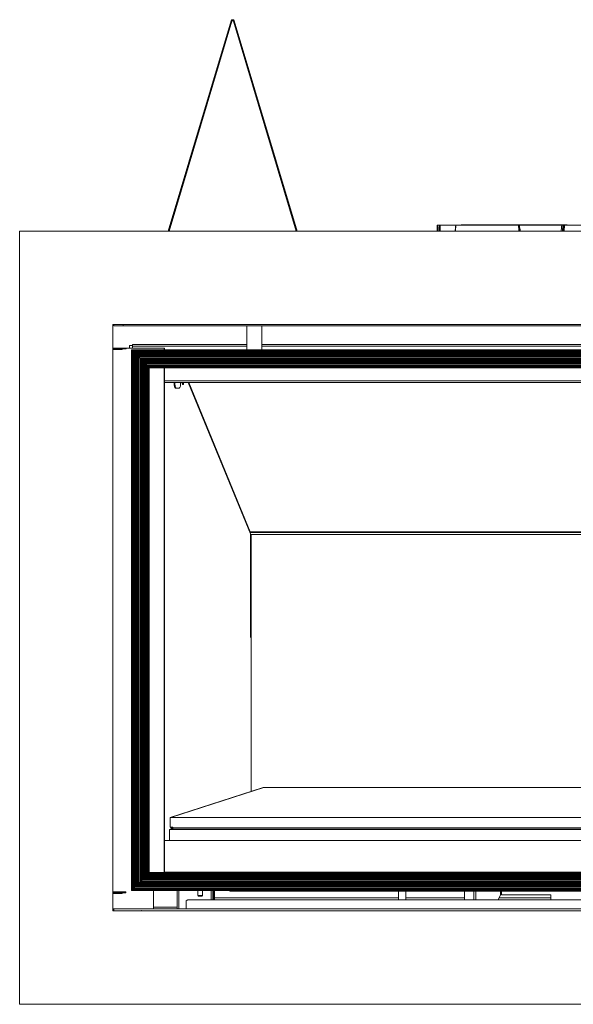
# Model space of a CAD drawing. Units: millimetres. Extents: x 715 to 3128, y 227 to 2643.
# Drawn here: x 715 to 1306, y 227 to 1276 of the extents above; entities that cross this region are included whole.
import ezdxf

# ---------------------------------------------------------------- set-up
doc = ezdxf.new("R2010")
doc.units = ezdxf.units.MM
doc.header["$LTSCALE"] = 10

msp = doc.modelspace()

# ---------------------------------------------------------------- linework, layer by layer
at = {"color": 7, "linetype": 'Continuous', "lineweight": 15}
for p, q in [((873.6, 1050.5), (940.8, 1274.5)), ((874.6, 1050.5), (941.7, 1274.2)), ((941.7, 1274.2), (940.8, 1274.5)), ((944.1, 1274.5), (943.2, 1274.2)), ((943.2, 1274.2), (1010.3, 1050.5)), ((944.1, 1274.5), (1011.3, 1050.5)), ((715.2, 1050.5), (715.2, 226.5)), ((1770.2, 1050.5), (715.2, 1050.5)), ((1160.5, 1056.6), (1160.5, 1050.5)), ((1161.1, 1056.6), (1162.7, 1056.6)), ((1180.1, 1056.6), (1163.7, 1056.6)), ((1247.1, 1056.6), (1180.5, 1056.6)), ((1186, 1057), (1185.3, 1056.6)), ((1242.7, 1057), (1186, 1057)), ((1299.4, 1057), (1242.7, 1057)), ((1293.5, 1056.6), (1248.4, 1056.6)), ((1295.8, 1056.6), (1294.7, 1056.6)), ((1324.9, 1056.6), (1296.5, 1056.6)), ((1300.2, 1056.6), (1299.4, 1057)), ((814.7, 951), (815.7, 951)), ((1670.7, 951), (814.7, 951)), ((814.7, 951), (814.7, 326)), ((814.7, 950.9), (815.7, 950.9)), ((815.7, 949.4), (815.7, 951)), ((815.7, 951), (825.7, 951)), ((825.7, 949.4), (815.7, 949.4)), ((825.7, 951), (825.7, 949.4)), ((825.7, 951), (1659.7, 951)), ((825.7, 949.4), (1659.7, 949.4)), ((957.7, 923.9), (957.7, 949.4)), ((973.7, 949.4), (973.7, 923.9)), ((814.7, 925.8), (815.4, 925.8)), ((815.4, 925.8), (815.4, 924.1)), ((815.4, 924.1), (824.3, 924.1)), ((816, 924.9), (816, 925.8)), ((816, 925.8), (818.9, 925.8)), ((816, 924.9), (818.9, 924.9)), ((818.9, 924.9), (818.9, 925.8)), ((818.9, 925.8), (824.5, 925.8)), ((824.5, 924.9), (818.9, 924.9)), ((824.5, 925.8), (824.5, 924.9)), ((824.5, 925.8), (827.5, 925.8)), ((824.5, 924.9), (827.5, 924.9)), ((827.5, 924.9), (827.5, 925.8)), ((827.5, 925.8), (828.8, 925.8)), ((828.8, 924.9), (827.5, 924.9)), ((828.8, 924.9), (828.8, 925.8)), ((828.8, 925.8), (869.5, 925.8)), ((832.5, 925.8), (832.5, 928.4)), ((835.4, 928.4), (832.5, 928.4)), ((834.4, 923.9), (1651, 923.9)), ((834.4, 347.9), (834.4, 923.9)), ((834.8, 923.6), (1650.6, 923.6)), ((834.8, 923.6), (835.5, 922.9)), ((834.8, 348.3), (834.8, 923.6)), ((835.5, 928.4), (835.4, 928.4)), ((835.5, 928.4), (835.5, 925.8)), ((835.5, 928.4), (835.7, 928.4)), ((835.7, 929.5), (957.7, 929.5)), ((835.7, 927.7), (835.7, 929.5)), ((835.7, 925.8), (835.7, 927.7)), ((869.5, 925.8), (869.8, 925.8)), ((869.8, 923.9), (869.8, 925.8)), ((973.7, 929.5), (1511.7, 929.5)), ((835.5, 922.9), (1649.9, 922.9)), ((835.5, 922.9), (835.6, 922.7)), ((835.5, 349), (835.5, 922.9)), ((835.6, 922.7), (1649.8, 922.7)), ((835.6, 349.2), (835.6, 922.7)), ((836, 922.4), (1649.4, 922.4)), ((836, 922.4), (836.4, 922)), ((836, 349.5), (836, 922.4)), ((836.4, 922), (1649, 922)), ((836.4, 349.9), (836.4, 922)), ((836.8, 921.6), (1648.7, 921.6)), ((836.8, 921.6), (836.9, 921.5)), ((836.8, 350.3), (836.8, 921.6)), ((836.9, 921.5), (1648.5, 921.5)), ((836.9, 921.5), (838.1, 920.3)), ((836.9, 350.4), (836.9, 921.5)), ((838.1, 920.3), (1647.3, 920.3)), ((838.1, 920.3), (838.2, 920.1)), ((838.1, 351.6), (838.1, 920.3)), ((838.2, 920.1), (1647.2, 920.1)), ((838.2, 351.7), (838.2, 920.1)), ((838.6, 919.8), (1646.8, 919.8)), ((838.6, 919.8), (839, 919.4)), ((838.6, 352.1), (838.6, 919.8)), ((839, 919.4), (1646.4, 919.4)), ((839, 352.5), (839, 919.4)), ((839.3, 919), (1646.1, 919)), ((839.3, 919), (839.5, 918.9)), ((839.3, 352.9), (839.3, 919)), ((839.5, 918.9), (1645.9, 918.9)), ((839.5, 918.9), (840.7, 917.7)), ((839.5, 353), (839.5, 918.9)), ((840.7, 917.7), (1644.7, 917.7)), ((840.7, 917.7), (840.8, 917.5)), ((840.7, 354.2), (840.7, 917.7)), ((840.8, 917.5), (1644.6, 917.5)), ((840.8, 354.3), (840.8, 917.5)), ((841.2, 917.2), (1644.2, 917.2)), ((841.2, 917.2), (841.6, 916.8)), ((841.2, 354.7), (841.2, 917.2)), ((841.6, 916.8), (1643.9, 916.8)), ((841.6, 355.1), (841.6, 916.8)), ((841.9, 916.4), (1643.5, 916.4)), ((841.9, 916.4), (842.1, 916.3)), ((841.9, 355.5), (841.9, 916.4)), ((842.1, 916.3), (1643.3, 916.3)), ((842.1, 916.3), (843.3, 915.1)), ((842.1, 355.6), (842.1, 916.3)), ((843.3, 915.1), (1642.2, 915.1)), ((843.3, 915.1), (843.4, 915)), ((843.3, 356.8), (843.3, 915.1)), ((843.4, 915), (1642, 915)), ((843.4, 356.9), (843.4, 915)), ((843.8, 914.6), (1641.6, 914.6)), ((843.8, 914.6), (844.2, 914.2)), ((843.8, 357.3), (843.8, 914.6)), ((844.2, 914.2), (1641.3, 914.2)), ((844.2, 357.7), (844.2, 914.2)), ((844.5, 913.8), (1640.9, 913.8)), ((844.5, 913.8), (844.7, 913.7)), ((844.5, 358.1), (844.5, 913.8)), ((844.7, 913.7), (1640.8, 913.7)), ((844.7, 913.7), (845.8, 912.5)), ((844.7, 358.2), (844.7, 913.7)), ((845.8, 912.5), (1639.6, 912.5)), ((845.8, 912.5), (846, 912.4)), ((845.8, 359.4), (845.8, 912.5)), ((846, 912.4), (1639.4, 912.4)), ((846, 359.5), (846, 912.4)), ((846.4, 912), (1639.1, 912)), ((846.4, 912), (846.7, 911.6)), ((846.4, 359.9), (846.4, 912)), ((846.7, 911.6), (1638.7, 911.6)), ((846.7, 360.3), (846.7, 911.6)), ((847.1, 911.2), (1638.3, 911.2)), ((847.1, 911.2), (847.3, 911.1)), ((847.1, 360.6), (847.1, 911.2)), ((847.3, 911.1), (1638.2, 911.1)), ((847.3, 911.1), (848.4, 909.9)), ((847.3, 360.8), (847.3, 911.1)), ((848.4, 909.9), (1637, 909.9)), ((848.4, 909.9), (848.6, 909.8)), ((848.4, 362), (848.4, 909.9)), ((848.6, 909.8), (1636.8, 909.8)), ((848.6, 362.1), (848.6, 909.8)), ((849, 909.4), (1636.5, 909.4)), ((849, 909.4), (849.3, 909)), ((849, 362.5), (849, 909.4)), ((849.3, 909), (1636.1, 909)), ((849.3, 362.9), (849.3, 909)), ((849.7, 908.6), (1635.7, 908.6)), ((849.7, 908.6), (849.8, 908.5)), ((849.7, 363.2), (849.7, 908.6)), ((849.8, 908.5), (1635.6, 908.5)), ((849.8, 908.5), (851, 907.3)), ((849.8, 363.4), (849.8, 908.5)), ((851, 907.3), (1634.4, 907.3)), ((851, 907.3), (851.2, 907.2)), ((851, 364.6), (851, 907.3)), ((851.2, 907.2), (1634.3, 907.2)), ((851.2, 364.7), (851.2, 907.2)), ((851.5, 906.8), (1633.9, 906.8)), ((851.5, 906.8), (851.9, 906.4)), ((851.5, 365.1), (851.5, 906.8)), ((851.9, 906.4), (1633.5, 906.4)), ((851.9, 365.5), (851.9, 906.4)), ((852.3, 906), (1633.1, 906)), ((852.3, 906), (852.4, 905.9)), ((852.3, 365.8), (852.3, 906)), ((852.4, 905.9), (1633, 905.9)), ((852.4, 905.9), (853.1, 905.3)), ((852.4, 366), (852.4, 905.9)), ((853.1, 905.3), (1632.3, 905.3)), ((853.1, 366.6), (853.1, 905.3)), ((853.5, 904.9), (1632, 904.9)), ((853.5, 367), (853.5, 904.9)), ((869.8, 367), (869.8, 904.9)), ((869.8, 889), (1615.6, 889)), ((880, 887.9), (880, 889)), ((880, 887.9), (880.8, 887.9)), ((880.8, 887.9), (880.8, 889)), ((882.6, 883.1), (881.8, 883.1)), ((885.1, 883.1), (882.6, 883.1)), ((886.9, 887.9), (886.9, 889)), ((889.3, 888.8), (889.3, 889)), ((890.1, 888.8), (890.1, 889)), ((961.3, 728), (894.9, 889)), ((961.2, 729.8), (1524.3, 729.8)), ((961.9, 727), (962, 727)), ((1523.4, 727), (962, 727)), ((975, 457.4), (875.8, 425.7)), ((975.8, 457.4), (876.6, 425.7)), ((975.8, 457.4), (975, 457.4)), ((975.9, 457.4), (975.9, 457.5)), ((1338.9, 457.5), (975.9, 457.5)), ((1249.5, 457.4), (975.9, 457.4)), ((875.6, 425.6), (1609.8, 425.6)), ((875.6, 425.5), (875.6, 425.6)), ((875.6, 415.1), (875.6, 425.5)), ((875.6, 425.5), (1609.8, 425.5)), ((875.8, 425.7), (875.8, 425.6)), ((876.6, 425.7), (875.8, 425.7)), ((876.6, 425.6), (876.6, 425.7)), ((875.2, 412.9), (877.2, 413.6)), ((875.2, 401.1), (875.2, 412.9)), ((875.2, 412.9), (1610.2, 412.9)), ((878.5, 415.1), (875.6, 415.1)), ((876.4, 415.1), (876.4, 415)), ((877.3, 415), (876.4, 415)), ((877.3, 415.1), (877.3, 415)), ((878, 414.2), (878.5, 414.1)), ((878, 414.2), (878, 413.2)), ((878, 413.2), (878.5, 413.2)), ((878.5, 414.7), (878.5, 415.1)), ((878.5, 414.7), (1607, 414.7)), ((878.5, 414.7), (878.5, 413.1)), ((878.5, 413.1), (1607, 413.1)), ((1615.6, 401.1), (869.8, 401.1)), ((843.3, 356.8), (842.1, 355.6)), ((843.4, 356.9), (843.3, 356.8)), ((843.3, 356.8), (1642.2, 356.8)), ((843.4, 356.9), (1642, 356.9)), ((844.2, 357.7), (843.8, 357.3)), ((843.8, 357.3), (1641.6, 357.3)), ((844.2, 357.7), (1641.3, 357.7)), ((844.7, 358.2), (844.5, 358.1)), ((844.5, 358.1), (1640.9, 358.1)), ((845.8, 359.4), (844.7, 358.2)), ((844.7, 358.2), (1640.8, 358.2)), ((846, 359.5), (845.8, 359.4)), ((845.8, 359.4), (1639.6, 359.4)), ((846, 359.5), (1639.4, 359.5)), ((846.7, 360.3), (846.4, 359.9)), ((846.4, 359.9), (1639.1, 359.9)), ((846.7, 360.3), (1638.7, 360.3)), ((847.3, 360.8), (847.1, 360.6)), ((847.1, 360.6), (1638.3, 360.6)), ((848.4, 362), (847.3, 360.8)), ((847.3, 360.8), (1638.2, 360.8)), ((848.6, 362.1), (848.4, 362)), ((848.4, 362), (1637, 362)), ((848.6, 362.1), (1636.8, 362.1)), ((849.3, 362.9), (849, 362.5)), ((849, 362.5), (1636.5, 362.5)), ((849.3, 362.9), (1636.1, 362.9)), ((849.8, 363.4), (849.7, 363.2)), ((849.7, 363.2), (1635.7, 363.2)), ((851, 364.6), (849.8, 363.4)), ((849.8, 363.4), (1635.6, 363.4)), ((851.2, 364.7), (851, 364.6)), ((851, 364.6), (1634.4, 364.6)), ((851.2, 364.7), (1634.3, 364.7)), ((851.9, 365.5), (851.5, 365.1)), ((851.5, 365.1), (1633.9, 365.1)), ((851.9, 365.5), (1633.5, 365.5)), ((852.4, 366), (852.3, 365.8)), ((852.3, 365.8), (1633.1, 365.8)), ((853.1, 366.6), (852.4, 366)), ((852.4, 366), (1633, 366)), ((853.1, 366.6), (1632.3, 366.6)), ((853.5, 367), (1632, 367)), ((834.4, 347.9), (1651, 347.9)), ((835.5, 349), (834.8, 348.3)), ((834.8, 348.3), (1650.6, 348.3)), ((835.6, 349.2), (835.5, 349)), ((835.5, 349), (1649.9, 349)), ((835.6, 349.2), (1649.8, 349.2)), ((836.4, 349.9), (836, 349.5)), ((836, 349.5), (1649.4, 349.5)), ((836.4, 349.9), (1649, 349.9)), ((836.9, 350.4), (836.8, 350.3)), ((836.8, 350.3), (1648.7, 350.3)), ((838.1, 351.6), (836.9, 350.4)), ((836.9, 350.4), (1648.5, 350.4)), ((838.2, 351.7), (838.1, 351.6)), ((838.1, 351.6), (1647.3, 351.6)), ((838.2, 351.7), (1647.2, 351.7)), ((839, 352.5), (838.6, 352.1)), ((838.6, 352.1), (1646.8, 352.1)), ((839, 352.5), (1646.4, 352.5)), ((839.5, 353), (839.3, 352.9)), ((839.3, 352.9), (1646.1, 352.9)), ((840.7, 354.2), (839.5, 353)), ((839.5, 353), (1645.9, 353)), ((840.8, 354.3), (840.7, 354.2)), ((840.7, 354.2), (1644.7, 354.2)), ((840.8, 354.3), (1644.6, 354.3)), ((841.6, 355.1), (841.2, 354.7)), ((841.2, 354.7), (1644.2, 354.7)), ((841.6, 355.1), (1643.9, 355.1)), ((842.1, 355.6), (841.9, 355.5)), ((841.9, 355.5), (1643.5, 355.5)), ((842.1, 355.6), (1643.3, 355.6)), ((857.9, 329.9), (857.9, 347.9)), ((883.3, 347.9), (883.3, 329.9)), ((905.3, 347.9), (905.3, 342.3)), ((910.1, 342.3), (910.1, 347.9)), ((921.2, 347.9), (921.2, 338)), ((923.1, 339.8), (923.1, 347.9)), ((939.5, 347), (939.1, 347.9)), ((940.4, 347), (939.5, 347)), ((940.4, 347), (940, 347.9)), ((946.1, 347), (940.4, 347)), ((944.8, 347.9), (946.1, 347)), ((946.1, 347), (1539.3, 347)), ((1119.2, 347), (1119.2, 338)), ((1127.2, 338), (1127.2, 347)), ((1189.9, 347), (1189.9, 338)), ((1228.1, 347), (1228.1, 343)), ((1229.2, 347), (1229.2, 343)), ((815.4, 346.2), (815.2, 346.2)), ((815.2, 346.2), (815.2, 344.6)), ((815.2, 344.6), (824.6, 344.6)), ((815.4, 346.2), (818.3, 346.2)), ((815.4, 345.3), (818.3, 345.3)), ((818.3, 345.3), (818.3, 346.2)), ((818.3, 346.2), (825.1, 346.2)), ((825.1, 345.3), (818.3, 345.3)), ((823.9, 344.6), (823.9, 345.2)), ((824.6, 344.6), (824.6, 345.3)), ((825.1, 346.2), (825.1, 345.3)), ((825.1, 346.2), (826.9, 346.2)), ((825.1, 345.3), (826.9, 345.3)), ((826.9, 345.3), (826.9, 346.2)), ((826.9, 346.2), (828.5, 346.2)), ((828.5, 345.3), (826.9, 345.3)), ((828.5, 345.3), (828.5, 346.2)), ((894.7, 338), (892.7, 336.6)), ((892.7, 328.4), (892.7, 336.6)), ((894.7, 338), (1590.7, 338)), ((905.3, 342.3), (905.7, 341.8)), ((905.3, 342.3), (907.7, 342.3)), ((905.7, 341.8), (907.7, 341.8)), ((907.7, 342.3), (910.1, 342.3)), ((907.7, 341.8), (909.6, 341.8)), ((909.6, 341.8), (910.1, 342.3)), ((1119.2, 339.8), (923.1, 339.8)), ((1189.9, 339.8), (1127.2, 339.8)), ((1228.1, 343), (1225.6, 338)), ((1282, 339.8), (1226.5, 339.8)), ((1229.2, 343), (1282, 343)), ((1282, 343), (1282, 338)), ((814.7, 328.3), (857.9, 328.3)), ((814.7, 327.2), (814.7, 326.3)), ((815.7, 327.2), (814.7, 327.2)), ((814.7, 327.2), (814.7, 327.2)), ((815.7, 326.3), (814.7, 326.3)), ((814.7, 326), (1670.7, 326)), ((815.7, 326.2), (815.7, 328.1)), ((815.7, 328.1), (1669.7, 328.1)), ((815.7, 326.2), (1669.7, 326.2)), ((824.2, 328.1), (824.2, 328.3)), ((832.8, 326), (832.9, 326.3)), ((836.9, 328.1), (836.9, 328.3)), ((844.7, 326), (844.6, 326.3)), ((845.3, 326.3), (845.5, 326)), ((856.3, 326.2), (856.1, 326)), ((857.9, 329.9), (883.3, 329.9)), ((857.9, 328.1), (857.9, 329.9)), ((871.4, 326.2), (871.4, 326)), ((875.9, 326), (875.8, 326.2)), ((876.6, 326.2), (876.7, 326)), ((883.2, 326.2), (883.2, 326)), ((883.3, 329.9), (883.3, 328.1)), ((1592.7, 328.4), (892.7, 328.4)), ((892.7, 328.4), (892.7, 328.1)), ((921.2, 326.2), (921.2, 326)), ((1119.2, 326.2), (1119.2, 326)), ((1127.2, 326), (1127.2, 326.2)), ((1189.9, 326.2), (1189.9, 326)), ((1222.1, 326.2), (1222.1, 326)), ((1282, 326.2), (1282, 326)), ((715.2, 226.5), (1770.2, 226.5))]:
    msp.add_line(p, q, dxfattribs=at)
at = {"color": 8, "linetype": 'Continuous', "lineweight": 15}
for p, q in [((1180.5, 1056.6), (1180, 1050.5)), ((1295.1, 1050.5), (1295.8, 1056.6)), ((1296.5, 1056.6), (1295.9, 1050.5)), ((835.4, 928.4), (835.4, 925.8)), ((957.7, 927.7), (835.7, 927.7)), ((869.5, 923.9), (869.5, 925.8)), ((1511.7, 927.7), (973.7, 927.7)), ((869.5, 367), (869.5, 904.9)), ((869.8, 890.7), (1615.6, 890.7)), ((895.6, 889), (961.2, 729.8)), ((960.8, 729.2), (1524.7, 729.2)), ((961.3, 728), (961.3, 617.2)), ((962, 727), (962, 453.3)), ((877.6, 415.1), (877.3, 415)), ((878.5, 414.3), (878, 414.2)), ((869.8, 367.2), (1615.6, 367.2)), ((884.9, 347.9), (884.9, 328.1)), ((919.6, 347.9), (919.6, 338)), ((922.2, 347.9), (922.2, 338)), ((922.9, 347.9), (922.9, 338)), ((1199.6, 347), (1199.6, 338)), ((1202, 347), (1202, 338)), ((815.4, 345.3), (815.4, 346.2)), ((884.9, 326.2), (884.9, 326)), ((919.6, 326.2), (919.6, 326)), ((922.2, 326.2), (922.2, 326)), ((922.9, 326.2), (922.9, 326)), ((1199.6, 326.2), (1199.6, 326)), ((1202, 326.2), (1202, 326))]:
    msp.add_line(p, q, dxfattribs=at)
at = {"color": 7, "linetype": 'Continuous', "lineweight": 15, "flags": 128}
for points in [[(834.4, 923.9), (834.4, 923.9), (834.4, 923.9), (834.5, 923.9), (834.5, 923.8), (834.6, 923.8), (834.6, 923.7), (834.7, 923.6), (834.8, 923.6)], [(834.8, 923.6), (834.7, 923.6), (834.6, 923.7), (834.6, 923.8), (834.5, 923.8), (834.5, 923.9), (834.4, 923.9), (834.4, 923.9), (834.4, 923.9)], [(835.6, 922.7), (835.6, 922.7), (835.7, 922.7), (835.7, 922.6), (835.8, 922.6), (835.8, 922.5), (835.9, 922.4), (836, 922.4)], [(836, 922.4), (835.9, 922.4), (835.8, 922.5), (835.8, 922.6), (835.7, 922.6), (835.7, 922.7), (835.6, 922.7), (835.6, 922.7)], [(836.4, 922), (836.5, 921.9), (836.5, 921.8), (836.6, 921.8), (836.7, 921.7), (836.7, 921.6), (836.7, 921.6), (836.8, 921.6)], [(836.8, 921.6), (836.7, 921.6), (836.7, 921.6), (836.7, 921.7), (836.6, 921.8), (836.5, 921.8), (836.5, 921.9), (836.4, 922)], [(838.2, 920.1), (838.2, 920.1), (838.3, 920.1), (838.3, 920), (838.4, 920), (838.4, 919.9), (838.5, 919.8), (838.6, 919.8)], [(838.6, 919.8), (838.5, 919.8), (838.4, 919.9), (838.4, 920), (838.3, 920), (838.3, 920.1), (838.2, 920.1), (838.2, 920.1)], [(839, 919.4), (839, 919.3), (839.1, 919.2), (839.2, 919.2), (839.2, 919.1), (839.3, 919.1), (839.3, 919), (839.3, 919)], [(839.3, 919), (839.3, 919), (839.3, 919.1), (839.2, 919.1), (839.2, 919.2), (839.1, 919.2), (839, 919.3), (839, 919.4)], [(840.8, 917.5), (840.8, 917.5), (840.9, 917.5), (840.9, 917.4), (841, 917.4), (841, 917.3), (841.1, 917.2), (841.2, 917.2)], [(841.2, 917.2), (841.1, 917.2), (841, 917.3), (841, 917.4), (840.9, 917.4), (840.9, 917.5), (840.8, 917.5), (840.8, 917.5)], [(841.6, 916.8), (841.6, 916.7), (841.7, 916.6), (841.8, 916.6), (841.8, 916.5), (841.9, 916.5), (841.9, 916.4), (841.9, 916.4)], [(841.9, 916.4), (841.9, 916.4), (841.9, 916.5), (841.8, 916.5), (841.8, 916.6), (841.7, 916.6), (841.6, 916.7), (841.6, 916.8)], [(843.4, 915), (843.4, 914.9), (843.5, 914.9), (843.5, 914.8), (843.6, 914.8), (843.6, 914.7), (843.7, 914.7), (843.8, 914.6)], [(843.8, 914.6), (843.7, 914.7), (843.6, 914.7), (843.6, 914.8), (843.5, 914.8), (843.5, 914.9), (843.4, 914.9), (843.4, 915)], [(844.2, 914.2), (844.2, 914.1), (844.3, 914), (844.4, 914), (844.4, 913.9), (844.5, 913.9), (844.5, 913.8), (844.5, 913.8)], [(844.5, 913.8), (844.5, 913.8), (844.5, 913.9), (844.4, 913.9), (844.4, 914), (844.3, 914), (844.2, 914.1), (844.2, 914.2)], [(846, 912.4), (846, 912.3), (846, 912.3), (846.1, 912.3), (846.1, 912.2), (846.2, 912.1), (846.3, 912.1), (846.4, 912)], [(846.4, 912), (846.3, 912.1), (846.2, 912.1), (846.1, 912.2), (846.1, 912.3), (846, 912.3), (846, 912.3), (846, 912.4)], [(846.7, 911.6), (846.8, 911.5), (846.9, 911.5), (847, 911.4), (847, 911.3), (847.1, 911.3), (847.1, 911.2), (847.1, 911.2)], [(847.1, 911.2), (847.1, 911.2), (847.1, 911.3), (847, 911.3), (847, 911.4), (846.9, 911.5), (846.8, 911.5), (846.7, 911.6)], [(848.6, 909.8), (848.6, 909.8), (848.6, 909.7), (848.7, 909.7), (848.7, 909.6), (848.8, 909.5), (848.9, 909.5), (849, 909.4)], [(849, 909.4), (848.9, 909.5), (848.8, 909.5), (848.7, 909.6), (848.7, 909.7), (848.6, 909.7), (848.6, 909.8), (848.6, 909.8)], [(849.3, 909), (849.4, 908.9), (849.5, 908.9), (849.5, 908.8), (849.6, 908.7), (849.7, 908.7), (849.7, 908.7), (849.7, 908.6)], [(849.7, 908.6), (849.7, 908.7), (849.7, 908.7), (849.6, 908.7), (849.5, 908.8), (849.5, 908.9), (849.4, 908.9), (849.3, 909)], [(851.2, 907.2), (851.2, 907.2), (851.2, 907.1), (851.3, 907.1), (851.3, 907), (851.4, 907), (851.5, 906.9), (851.5, 906.8)], [(851.5, 906.8), (851.5, 906.9), (851.4, 907), (851.3, 907), (851.3, 907.1), (851.2, 907.1), (851.2, 907.2), (851.2, 907.2)], [(851.9, 906.4), (852, 906.3), (852.1, 906.3), (852.1, 906.2), (852.2, 906.2), (852.2, 906.1), (852.3, 906.1), (852.3, 906)], [(852.3, 906), (852.3, 906.1), (852.2, 906.1), (852.2, 906.2), (852.1, 906.2), (852.1, 906.3), (852, 906.3), (851.9, 906.4)], [(853.1, 905.3), (853.1, 905.2), (853.2, 905.1), (853.3, 905.1), (853.3, 905), (853.4, 905), (853.4, 904.9), (853.4, 904.9), (853.5, 904.9), (853.5, 904.9)], [(853.5, 904.9), (853.5, 904.9), (853.4, 904.9), (853.4, 904.9), (853.4, 905), (853.3, 905), (853.3, 905.1), (853.2, 905.1), (853.1, 905.2), (853.1, 905.3)], [(881.8, 883.1), (881.4, 883.2), (881.1, 883.5), (880.8, 883.9), (880.5, 884.5), (880.3, 885.2), (880.1, 886), (880, 886.9), (880, 887.9)], [(880.8, 887.9), (880.9, 886.9), (881, 886), (881.1, 885.2), (881.3, 884.5), (881.6, 883.9), (881.9, 883.5), (882.3, 883.2), (882.6, 883.1)], [(885.1, 883.1), (885.5, 883.2), (885.8, 883.5), (886.1, 883.9), (886.4, 884.5), (886.6, 885.2), (886.8, 886), (886.9, 886.9), (886.9, 887.9)], [(888.6, 889), (888.6, 888.8), (888.6, 888.1), (888.8, 887.4), (889, 887), (889.3, 886.8), (889.6, 887), (889.9, 887.4), (890, 888.1), (890.1, 888.8), (890.1, 888.8)], [(843.8, 357.3), (843.7, 357.2), (843.6, 357.2), (843.6, 357.1), (843.5, 357), (843.5, 357), (843.4, 356.9), (843.4, 356.9)], [(843.8, 357.3), (843.7, 357.2), (843.6, 357.2), (843.6, 357.1), (843.5, 357), (843.5, 357), (843.4, 356.9), (843.4, 356.9)], [(844.5, 358.1), (844.5, 358), (844.5, 358), (844.4, 358), (844.4, 357.9), (844.3, 357.8), (844.2, 357.8), (844.2, 357.7)], [(844.5, 358.1), (844.5, 358), (844.5, 358), (844.4, 358), (844.4, 357.9), (844.3, 357.8), (844.2, 357.8), (844.2, 357.7)], [(846.4, 359.9), (846.3, 359.8), (846.2, 359.7), (846.1, 359.7), (846.1, 359.6), (846, 359.6), (846, 359.5), (846, 359.5)], [(846.4, 359.9), (846.3, 359.8), (846.2, 359.7), (846.1, 359.7), (846.1, 359.6), (846, 359.6), (846, 359.5), (846, 359.5)], [(847.1, 360.6), (847.1, 360.6), (847.1, 360.6), (847, 360.5), (847, 360.5), (846.9, 360.4), (846.8, 360.4), (846.7, 360.3)], [(847.1, 360.6), (847.1, 360.6), (847.1, 360.6), (847, 360.5), (847, 360.5), (846.9, 360.4), (846.8, 360.4), (846.7, 360.3)], [(849, 362.5), (848.9, 362.4), (848.8, 362.3), (848.7, 362.3), (848.7, 362.2), (848.6, 362.2), (848.6, 362.1), (848.6, 362.1)], [(849, 362.5), (848.9, 362.4), (848.8, 362.3), (848.7, 362.3), (848.7, 362.2), (848.6, 362.2), (848.6, 362.1), (848.6, 362.1)], [(849.7, 363.2), (849.7, 363.2), (849.7, 363.2), (849.6, 363.1), (849.5, 363.1), (849.5, 363), (849.4, 362.9), (849.3, 362.9)], [(849.7, 363.2), (849.7, 363.2), (849.7, 363.2), (849.6, 363.1), (849.5, 363.1), (849.5, 363), (849.4, 362.9), (849.3, 362.9)], [(851.5, 365.1), (851.5, 365), (851.4, 364.9), (851.3, 364.9), (851.3, 364.8), (851.2, 364.8), (851.2, 364.7), (851.2, 364.7)], [(851.5, 365.1), (851.5, 365), (851.4, 364.9), (851.3, 364.9), (851.3, 364.8), (851.2, 364.8), (851.2, 364.7), (851.2, 364.7)], [(852.3, 365.8), (852.3, 365.8), (852.2, 365.8), (852.2, 365.7), (852.1, 365.7), (852.1, 365.6), (852, 365.5), (851.9, 365.5)], [(852.3, 365.8), (852.3, 365.8), (852.2, 365.8), (852.2, 365.7), (852.1, 365.7), (852.1, 365.6), (852, 365.5), (851.9, 365.5)], [(853.5, 367), (853.5, 367), (853.4, 367), (853.4, 366.9), (853.4, 366.9), (853.3, 366.9), (853.3, 366.8), (853.2, 366.7), (853.1, 366.7), (853.1, 366.6)], [(853.5, 367), (853.5, 367), (853.4, 367), (853.4, 366.9), (853.4, 366.9), (853.3, 366.9), (853.3, 366.8), (853.2, 366.7), (853.1, 366.7), (853.1, 366.6)], [(834.8, 348.3), (834.7, 348.2), (834.6, 348.2), (834.6, 348.1), (834.5, 348.1), (834.5, 348), (834.4, 348), (834.4, 347.9), (834.4, 347.9)], [(834.8, 348.3), (834.7, 348.2), (834.6, 348.2), (834.6, 348.1), (834.5, 348.1), (834.5, 348), (834.4, 348), (834.4, 347.9), (834.4, 347.9)], [(836, 349.5), (835.9, 349.5), (835.8, 349.4), (835.8, 349.3), (835.7, 349.3), (835.7, 349.2), (835.6, 349.2), (835.6, 349.2)], [(836, 349.5), (835.9, 349.5), (835.8, 349.4), (835.8, 349.3), (835.7, 349.3), (835.7, 349.2), (835.6, 349.2), (835.6, 349.2)], [(836.8, 350.3), (836.7, 350.3), (836.7, 350.2), (836.7, 350.2), (836.6, 350.1), (836.5, 350.1), (836.5, 350), (836.4, 349.9)], [(836.8, 350.3), (836.7, 350.3), (836.7, 350.2), (836.7, 350.2), (836.6, 350.1), (836.5, 350.1), (836.5, 350), (836.4, 349.9)], [(838.6, 352.1), (838.5, 352), (838.4, 352), (838.4, 351.9), (838.3, 351.8), (838.3, 351.8), (838.2, 351.8), (838.2, 351.7)], [(838.6, 352.1), (838.5, 352), (838.4, 352), (838.4, 351.9), (838.3, 351.8), (838.3, 351.8), (838.2, 351.8), (838.2, 351.7)], [(839.3, 352.9), (839.3, 352.9), (839.3, 352.8), (839.2, 352.8), (839.2, 352.7), (839.1, 352.6), (839, 352.6), (839, 352.5)], [(839.3, 352.9), (839.3, 352.9), (839.3, 352.8), (839.2, 352.8), (839.2, 352.7), (839.1, 352.6), (839, 352.6), (839, 352.5)], [(841.2, 354.7), (841.1, 354.6), (841, 354.6), (841, 354.5), (840.9, 354.4), (840.9, 354.4), (840.8, 354.4), (840.8, 354.3)], [(841.2, 354.7), (841.1, 354.6), (841, 354.6), (841, 354.5), (840.9, 354.4), (840.9, 354.4), (840.8, 354.4), (840.8, 354.3)], [(841.9, 355.5), (841.9, 355.4), (841.9, 355.4), (841.8, 355.4), (841.8, 355.3), (841.7, 355.2), (841.6, 355.2), (841.6, 355.1)], [(841.9, 355.5), (841.9, 355.4), (841.9, 355.4), (841.8, 355.4), (841.8, 355.3), (841.7, 355.2), (841.6, 355.2), (841.6, 355.1)], [(815.4, 345.3), (815.3, 345.3), (815.2, 345.3)], [(843.6, 328.1), (843.5, 328.3), (843.5, 328.3)], [(844.3, 328.3), (844.3, 328.3), (844.4, 328.1)]]:
    msp.add_lwpolyline(points, dxfattribs=at)
at = {"color": 7, "linetype": 'Continuous', "lineweight": 15}
for centre, radius, start, end in [((942.4, 1274), 1.73, 16.6958, 163.3042), ((942.4, 1274), 0.813, 16.6958, 163.3042), ((816, 924.9), 0.893, 91.2581, 129.4551), ((816.2, 924.2), 0.721, 103.191, 188.85), ((825, 924.2), 0.721, 103.1966, 188.8444), ((884.9, 888.8), 4.01, 342.8367, 2.5188), ((885.8, 888.6), 3.42, 334.1069, 2.8363), ((878.2, 415), 1.77, 178.7314, 264.5803), ((878.1, 415), 0.831, 178.7331, 264.5786), ((824.4, 344.6), 0.688, 102.3218, 181.2595)]:
    msp.add_arc(centre, radius, start, end, dxfattribs=at)
for points, knots in [([(1160.6, 1056.6), (1160.6, 1056.6), (1160.6, 1056.6), (1160.7, 1056.6), (1160.8, 1056.6), (1161, 1056.6), (1161.1, 1056.6), (1161.1, 1056.6)], [0, 0, 0, 0, 0.2173261, 0.4347192, 0.6511671, 0.8657028, 1, 1, 1, 1]), ([(1163.7, 1056.6), (1163.7, 1056.6), (1163.6, 1056.6), (1163.4, 1056.6), (1163.2, 1056.6), (1162.9, 1056.6), (1162.8, 1056.6), (1162.7, 1056.6)], [0, 0, 0, 0, 0.219684, 0.439396, 0.658204, 0.875166, 1, 1, 1, 1]), ([(1180.4, 1056.6), (1180.3, 1055.4), (1180.1, 1053.4), (1179.9, 1051.4), (1179.8, 1050.5)], [0, 0, 0, 0, 0.570744, 1, 1, 1, 1]), ([(1247.1, 1056.6), (1247.2, 1056.6), (1247.3, 1056.6), (1247.4, 1056.6), (1247.6, 1056.6), (1247.6, 1056.6), (1247.6, 1056.6), (1247.6, 1056.6)], [0, 0, 0, 0, 0.217344, 0.434722, 0.651159, 0.865699, 1, 1, 1, 1]), ([(1247.6, 1056.6), (1247.7, 1055.9), (1248, 1053.9), (1248.2, 1051.9), (1248.4, 1050.5)], [0, 0, 0, 0, 0.3130699, 1, 1, 1, 1]), ([(1248.4, 1056.6), (1248.3, 1056.6), (1248.1, 1056.6), (1247.8, 1056.6), (1247.6, 1056.6), (1247.6, 1056.6), (1247.6, 1056.6)], [0, 0, 0, 0, 0.315616, 0.631271, 0.94564, 1, 1, 1, 1]), ([(1294.7, 1056.6), (1294.6, 1056.6), (1294.5, 1056.6), (1294.2, 1056.6), (1293.9, 1056.6), (1293.6, 1056.6), (1293.5, 1056.6), (1293.5, 1056.6)], [0, 0, 0, 0, 0.2149066, 0.4297789, 0.6455447, 0.8631396, 1, 1, 1, 1]), ([(1295.8, 1056.6), (1295.8, 1056.6), (1295.9, 1056.6), (1296.1, 1056.6), (1296.2, 1056.6), (1296.4, 1056.6), (1296.5, 1056.6), (1296.5, 1056.6)], [0, 0, 0, 0, 0.212385, 0.424737, 0.637963, 0.853059, 1, 1, 1, 1]), ([(960.7, 729.2), (960.8, 729.4), (960.9, 729.6), (961.1, 729.7), (961.2, 729.8)], [0, 0, 0, 0, 0.500001, 1, 1, 1, 1]), ([(961.2, 729.8), (961.1, 729.8), (961, 729.6), (960.8, 729.5), (960.8, 729.4)], [0, 0, 0, 0, 0.499992, 1, 1, 1, 1]), ([(961.3, 728), (961.3, 727.8), (961.5, 727.5), (961.7, 727.1), (961.9, 727)], [0, 0, 0, 0, 0.500004, 1, 1, 1, 1])]:
    msp.add_open_spline(points, degree=3, knots=knots, dxfattribs=at)
at = {"color": 8, "linetype": 'Continuous', "lineweight": 15}
for points, knots in [([(1160.6, 1050.5), (1160.6, 1051.9), (1160.6, 1053.9), (1160.6, 1055.9), (1160.6, 1056.6)], [0, 0, 0, 0, 0.675803, 1, 1, 1, 1]), ([(1161.1, 1056.6), (1161.1, 1055.9), (1161.1, 1053.9), (1161.2, 1051.9), (1161.2, 1050.5)], [0, 0, 0, 0, 0.31307, 1, 1, 1, 1]), ([(1162.7, 1056.6), (1162.7, 1055.6), (1162.8, 1053.6), (1162.8, 1051.5), (1162.8, 1050.5)], [0, 0, 0, 0, 0.487177, 1, 1, 1, 1]), ([(1163.7, 1050.5), (1163.7, 1051.6), (1163.7, 1053.6), (1163.7, 1055.6), (1163.7, 1056.6)], [0, 0, 0, 0, 0.532458, 1, 1, 1, 1]), ([(1248, 1050.5), (1247.8, 1051.9), (1247.5, 1053.9), (1247.2, 1055.9), (1247.1, 1056.6)], [0, 0, 0, 0, 0.675803, 1, 1, 1, 1]), ([(1249.2, 1050.5), (1249, 1051.6), (1248.8, 1053.6), (1248.5, 1055.6), (1248.4, 1056.6)], [0, 0, 0, 0, 0.532459, 1, 1, 1, 1]), ([(1293.5, 1056.6), (1293.3, 1055), (1293.1, 1052.9), (1292.9, 1050.9), (1292.8, 1050.5)], [0, 0, 0, 0, 0.796463, 1, 1, 1, 1]), ([(1294.1, 1050.5), (1294.1, 1050.9), (1294.3, 1052.9), (1294.6, 1054.9), (1294.7, 1056.6)], [0, 0, 0, 0, 0.1839008, 1, 1, 1, 1])]:
    msp.add_open_spline(points, degree=3, knots=knots, dxfattribs=at)

doc.saveas('drawing.dxf')
